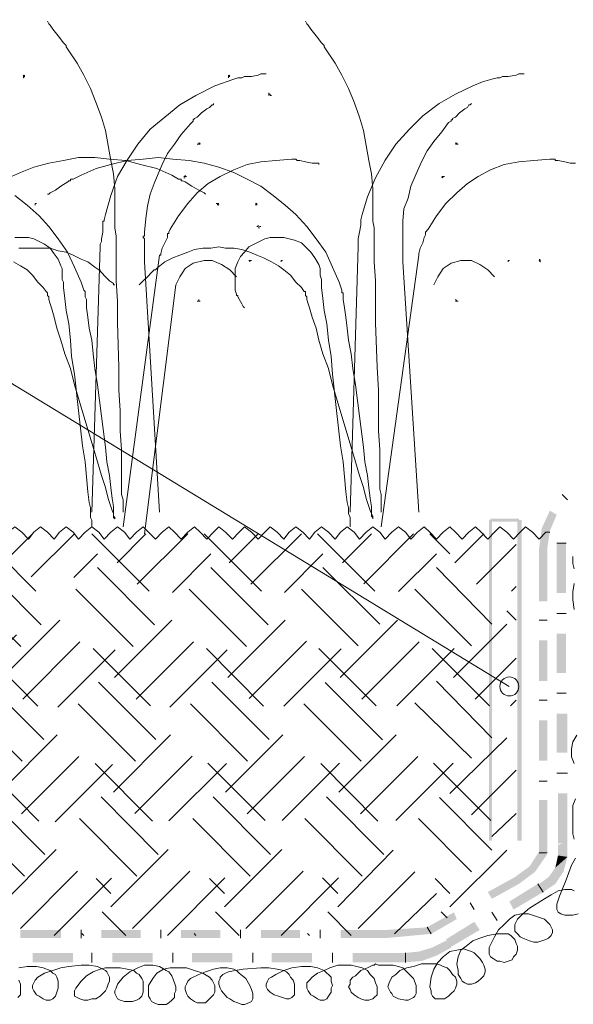
# Model space of a CAD drawing. Units: millimetres. Extents: x 0 to 10.7, y 0 to 8.6.
# Drawn here: x 6.5 to 7.2, y 4.4 to 5.6 of the extents above; entities that cross this region are included whole.
import ezdxf

# ---------------------------------------------------------------- set-up
doc = ezdxf.new("R2010")
doc.units = ezdxf.units.MM
doc.linetypes.add('PDF_IMPORT', pattern=[1, 0.8, -0.2])
doc.layers.add('PDF48_Geometry', color=7, linetype='Continuous')
doc.layers.add('PDF48_Solid Fills', color=7, linetype='Continuous')

msp = doc.modelspace()

# ---------------------------------------------------------------- linework, layer by layer
at = {"layer": 'PDF48_Geometry', "lineweight": 9}
for points in [[(2.3382, 7.3053), (2.8766, 7.3053), (7.083, 4.7454)], [(6.4816, 4.9353), (6.4732, 4.942), (6.4649, 4.9353), (6.4582, 4.927), (6.4499, 4.9353)], [(6.5132, 4.9353), (6.5049, 4.942), (6.4966, 4.9353), (6.4899, 4.927), (6.4816, 4.9353)], [(6.5449, 4.9353), (6.5366, 4.942), (6.5282, 4.9353), (6.5216, 4.927), (6.5132, 4.9353)], [(6.5766, 4.9353), (6.5682, 4.942), (6.5599, 4.9353), (6.5516, 4.927), (6.5449, 4.9353)], [(6.6082, 4.9353), (6.5999, 4.942), (6.5916, 4.9353), (6.5832, 4.927), (6.5766, 4.9353)], [(6.6382, 4.9353), (6.6316, 4.942), (6.6232, 4.9353), (6.6149, 4.927), (6.6082, 4.9353)], [(6.6699, 4.9353), (6.6632, 4.942), (6.6549, 4.9353), (6.6466, 4.927), (6.6382, 4.9353)], [(6.7016, 4.9353), (6.6949, 4.942), (6.6866, 4.9353), (6.6782, 4.927), (6.6699, 4.9353)], [(6.7332, 4.9353), (6.7249, 4.942), (6.7182, 4.9353), (6.7099, 4.927), (6.7016, 4.9353)], [(6.7649, 4.9353), (6.7566, 4.942), (6.7499, 4.9353), (6.7416, 4.927), (6.7332, 4.9353)], [(6.7966, 4.9353), (6.7882, 4.942), (6.7816, 4.9353), (6.7732, 4.927), (6.7649, 4.9353)], [(6.8282, 4.9353), (6.8199, 4.942), (6.8116, 4.9353), (6.8049, 4.927), (6.7966, 4.9353)], [(6.8599, 4.9353), (6.8516, 4.942), (6.8432, 4.9353), (6.8366, 4.927), (6.8282, 4.9353)], [(6.8916, 4.9353), (6.8832, 4.942), (6.8749, 4.9353), (6.8682, 4.927), (6.8599, 4.9353)], [(6.9232, 4.9353), (6.9149, 4.942), (6.9066, 4.9353), (6.8982, 4.927), (6.8916, 4.9353)], [(6.9549, 4.9353), (6.9466, 4.942), (6.9382, 4.9353), (6.9299, 4.927), (6.9232, 4.9353)], [(6.9849, 4.9353), (6.9782, 4.942), (6.9699, 4.9353), (6.9616, 4.927), (6.9549, 4.9353)], [(7.0166, 4.9353), (7.0099, 4.942), (7.0016, 4.9353), (6.9932, 4.927), (6.9849, 4.9353)], [(7.0482, 4.9353), (7.0416, 4.942), (7.0332, 4.9353), (7.0249, 4.927), (7.0166, 4.9353)], [(7.0799, 4.9353), (7.0716, 4.942), (7.0649, 4.9353), (7.0566, 4.927), (7.0482, 4.9353)], [(7.1116, 4.9353), (7.1032, 4.942), (7.0966, 4.9353), (7.0882, 4.927), (7.0799, 4.9353)], [(7.1332, 4.9353), (7.1282, 4.9353), (7.1199, 4.927), (7.1116, 4.9353)]]:
    msp.add_lwpolyline(points, dxfattribs=at)
at = {"layer": 'PDF48_Geometry', "lineweight": 5}
for points in [[(6.6066, 4.9603), (6.6066, 4.962), (6.6066, 4.9636), (6.6066, 4.967), (6.6066, 4.9703), (6.6066, 4.9753), (6.6049, 4.982), (6.6049, 4.9886), (6.6049, 4.997), (6.6049, 5.0053), (6.6049, 5.0153), (6.6049, 5.037), (6.6032, 5.0603), (6.6032, 5.0853), (6.6016, 5.1103), (6.6016, 5.1386), (6.5999, 5.1936), (6.5999, 5.2203), (6.5982, 5.2453), (6.5982, 5.2686), (6.5982, 5.2903), (6.5982, 5.3003), (6.5966, 5.3103), (6.5966, 5.3186), (6.5966, 5.327), (6.5966, 5.3336), (6.5966, 5.3386), (6.5966, 5.3436), (6.5966, 5.347), (6.5966, 5.3503), (6.5966, 5.352), (6.5966, 5.3536), (6.5966, 5.3586), (6.5949, 5.377), (6.5916, 5.3936), (6.5882, 5.412), (6.5849, 5.4303), (6.5799, 5.447), (6.5732, 5.4653), (6.5666, 5.482), (6.5582, 5.4986), (6.5499, 5.5136), (6.5399, 5.5286), (6.5366, 5.5336), (6.5366, 5.5353), (6.5349, 5.537), (6.5332, 5.5386), (6.5266, 5.547), (6.5199, 5.5553), (6.5166, 5.5603), (6.5149, 5.562), (6.5132, 5.5653)], [(6.9249, 4.9603), (6.9249, 4.962), (6.9249, 4.9636), (6.9249, 4.967), (6.9249, 4.9703), (6.9249, 4.9753), (6.9249, 4.982), (6.9232, 4.9886), (6.9232, 4.997), (6.9232, 5.0053), (6.9232, 5.0153), (6.9232, 5.037), (6.9216, 5.0603), (6.9216, 5.0853), (6.9216, 5.1103), (6.9199, 5.1386), (6.9182, 5.1936), (6.9182, 5.2203), (6.9182, 5.2453), (6.9166, 5.2686), (6.9166, 5.2903), (6.9166, 5.3003), (6.9166, 5.3103), (6.9149, 5.3186), (6.9149, 5.327), (6.9149, 5.3336), (6.9149, 5.3386), (6.9149, 5.3436), (6.9149, 5.347), (6.9149, 5.3503), (6.9149, 5.352), (6.9149, 5.3536), (6.9149, 5.3586), (6.9132, 5.377), (6.9099, 5.3936), (6.9066, 5.412), (6.9032, 5.4303), (6.8982, 5.447), (6.8916, 5.4653), (6.8849, 5.482), (6.8766, 5.4986), (6.8682, 5.5136), (6.8582, 5.5286), (6.8549, 5.5336), (6.8549, 5.5353), (6.8532, 5.537), (6.8516, 5.5386), (6.8449, 5.547), (6.8382, 5.5553), (6.8349, 5.5603), (6.8332, 5.562), (6.8316, 5.5653)], [(6.4832, 5.4953), (6.4849, 5.497), (6.4849, 5.4986), (6.4849, 5.497), (6.4832, 5.497), (6.4849, 5.497), (6.4832, 5.4986)], [(6.7832, 5.5003), (6.7799, 5.5003), (6.7766, 5.5003), (6.7732, 5.4986), (6.7649, 5.497), (6.7566, 5.497), (6.7532, 5.4953), (6.7516, 5.4953), (6.7499, 5.4953), (6.7482, 5.4953), (6.7432, 5.4936), (6.7199, 5.4853), (6.6966, 5.4736), (6.6766, 5.462), (6.6582, 5.447), (6.6399, 5.432), (6.6249, 5.4137), (6.6116, 5.3937), (6.5999, 5.3737), (6.5916, 5.3503), (6.5849, 5.327), (6.5832, 5.3203), (6.5832, 5.3187), (6.5816, 5.3187), (6.5816, 5.317), (6.5816, 5.3137), (6.5816, 5.3053), (6.5799, 5.297), (6.5799, 5.2937), (6.5782, 5.2903), (6.5782, 5.287)], [(6.7366, 5.4953), (6.7366, 5.497), (6.7366, 5.4986), (6.7366, 5.497), (6.7382, 5.497), (6.7366, 5.497), (6.7382, 5.4986)], [(7.1016, 5.5003), (7.0999, 5.5003), (7.0982, 5.5003), (7.0949, 5.5003), (7.0916, 5.4986), (7.0816, 5.497), (7.0749, 5.497), (7.0716, 5.4953), (7.0699, 5.4953), (7.0682, 5.4953), (7.0616, 5.4936), (7.0499, 5.4903), (7.0382, 5.4853), (7.0166, 5.4753), (6.9966, 5.4636), (6.9766, 5.4487), (6.9599, 5.432), (6.9432, 5.4137), (6.9299, 5.3937), (6.9182, 5.372), (6.9082, 5.3487), (6.9016, 5.327), (6.8999, 5.3203), (6.8999, 5.3187), (6.8999, 5.317), (6.8999, 5.3137), (6.8982, 5.3053), (6.8966, 5.297), (6.8966, 5.2937), (6.8966, 5.2903), (6.8966, 5.287)], [(6.7899, 5.4736), (6.7882, 5.4736), (6.7882, 5.4753), (6.7866, 5.4753), (6.7866, 5.477)], [(6.7882, 5.4753), (6.7866, 5.4753), (6.7866, 5.4736)], [(6.7182, 5.4636), (6.7182, 5.462), (6.7166, 5.462), (6.7132, 5.4586), (6.7099, 5.457), (6.7032, 5.452), (6.6982, 5.447), (6.6949, 5.4453), (6.6932, 5.4436), (6.6932, 5.442), (6.6899, 5.4386), (6.6782, 5.4253), (6.6699, 5.4137), (6.6616, 5.402), (6.6549, 5.3887), (6.6499, 5.377), (6.6449, 5.3653), (6.6399, 5.352), (6.6366, 5.337), (6.6349, 5.322), (6.6332, 5.3053), (6.6332, 5.3003), (6.6316, 5.3003), (6.6316, 5.2987), (6.6332, 5.297), (6.6332, 5.2953), (6.6332, 5.287), (6.6332, 5.2787), (6.6332, 5.2737), (6.6332, 5.272), (6.6332, 5.2687)], [(7.0366, 5.4636), (7.0349, 5.462), (7.0332, 5.462), (7.0316, 5.4586), (7.0282, 5.457), (7.0216, 5.452), (7.0166, 5.447), (7.0132, 5.4453), (7.0132, 5.4436), (7.0116, 5.4436), (7.0116, 5.442), (7.0082, 5.4403), (6.9999, 5.4286), (6.9899, 5.417), (6.9816, 5.4053), (6.9749, 5.392), (6.9682, 5.377), (6.9616, 5.362), (6.9582, 5.347), (6.9532, 5.3337), (6.9516, 5.3187), (6.9516, 5.3037), (6.9516, 5.3003), (6.9516, 5.2987), (6.9516, 5.297), (6.9516, 5.2953), (6.9516, 5.287), (6.9516, 5.2787), (6.9516, 5.2737), (6.9516, 5.272), (6.9516, 5.2687)], [(6.6999, 5.4153), (6.6999, 5.4136), (6.6982, 5.4136), (6.6999, 5.4136), (6.6982, 5.4136)], [(6.6999, 5.4136), (6.7016, 5.4136), (6.6999, 5.4136), (6.7016, 5.4153)], [(7.0166, 5.4153), (7.0182, 5.4136), (7.0166, 5.4136), (7.0182, 5.4136), (7.0166, 5.4136)], [(7.0199, 5.4136), (7.0182, 5.4136), (7.0182, 5.4153)], [(6.4616, 5.3703), (6.4799, 5.3786), (6.4966, 5.3853), (6.5149, 5.3903), (6.5332, 5.3936), (6.5516, 5.397), (6.5716, 5.397), (6.5899, 5.3953), (6.6099, 5.3936), (6.6282, 5.3886), (6.6482, 5.3836), (6.6666, 5.3753), (6.6749, 5.3703), (6.6782, 5.3703), (6.6782, 5.3686), (6.6799, 5.3686), (6.6832, 5.367), (6.6916, 5.362), (6.6999, 5.357), (6.7032, 5.3553), (6.7066, 5.3536), (6.7082, 5.352)], [(6.6266, 5.2403), (6.6283, 5.242), (6.6316, 5.2453), (6.6366, 5.2503), (6.6416, 5.2553), (6.6433, 5.257), (6.6449, 5.2586), (6.6466, 5.2586), (6.6499, 5.262), (6.6583, 5.2686), (6.6682, 5.2736), (6.6766, 5.277), (6.6866, 5.2803), (6.6949, 5.2836), (6.7049, 5.2853), (6.7149, 5.2853), (6.7249, 5.287), (6.7332, 5.2853), (6.7432, 5.2853), (6.7532, 5.2836), (6.7632, 5.2803), (6.7716, 5.277), (6.7799, 5.2736), (6.7899, 5.2686), (6.7982, 5.2636), (6.8049, 5.2586), (6.8132, 5.252), (6.8199, 5.2436), (6.8266, 5.237), (6.8299, 5.232), (6.8316, 5.232), (6.8316, 5.2303), (6.8316, 5.227), (6.8332, 5.2253), (6.8332, 5.222), (6.8349, 5.217), (6.8366, 5.212), (6.8399, 5.2003), (6.8449, 5.187), (6.8482, 5.172), (6.8532, 5.1553), (6.8599, 5.137), (6.8649, 5.117), (6.8766, 5.0786), (6.8882, 5.0403), (6.8932, 5.022), (6.8982, 5.0053), (6.9032, 4.9903), (6.9066, 4.977), (6.9099, 4.967), (6.9116, 4.962), (6.9132, 4.9586), (6.9132, 4.9553), (6.9149, 4.9536), (6.9149, 4.952), (6.9149, 4.9536), (6.9149, 4.9553), (6.9132, 4.9586), (6.9132, 4.962), (6.9132, 4.967), (6.9116, 4.977), (6.9099, 4.9903), (6.9082, 5.0053), (6.9049, 5.022), (6.9032, 5.0403), (6.8982, 5.0786), (6.8932, 5.117), (6.8899, 5.137), (6.8882, 5.1553), (6.8849, 5.172), (6.8832, 5.187), (6.8816, 5.2003), (6.8799, 5.212), (6.8782, 5.222), (6.8782, 5.2253), (6.8782, 5.227), (6.8782, 5.2303), (6.8766, 5.2303), (6.8766, 5.232), (6.8766, 5.2336), (6.8732, 5.2436), (6.8649, 5.262), (6.8566, 5.2803), (6.8449, 5.297), (6.8332, 5.312), (6.8199, 5.327), (6.8066, 5.3386), (6.7916, 5.3503), (6.7766, 5.362), (6.7599, 5.3703), (6.7432, 5.3786), (6.7249, 5.3853), (6.7066, 5.3903), (6.6882, 5.3936), (6.6682, 5.3953), (6.6499, 5.397), (6.6316, 5.3953), (6.6116, 5.3936), (6.5916, 5.3886), (6.5733, 5.3836), (6.5549, 5.3753), (6.5449, 5.3703), (6.5433, 5.3703), (6.5416, 5.3703), (6.5416, 5.3686), (6.5399, 5.3686), (6.5383, 5.367), (6.5299, 5.362), (6.5233, 5.357), (6.5199, 5.3553), (6.5166, 5.3536), (6.5149, 5.352), (6.5133, 5.352)], [(6.8482, 5.3886), (6.8482, 5.3903), (6.8466, 5.3903), (6.8399, 5.3903), (6.8316, 5.392), (6.8249, 5.3936), (6.8232, 5.3936), (6.8216, 5.3936), (6.8199, 5.3953), (6.8149, 5.3953), (6.7949, 5.3936), (6.7766, 5.392), (6.7599, 5.3886), (6.7432, 5.382), (6.7266, 5.3736), (6.7116, 5.3653), (6.6982, 5.3536), (6.6866, 5.3403), (6.6749, 5.3253), (6.6649, 5.3087), (6.6632, 5.3053), (6.6632, 5.3037), (6.6616, 5.3037), (6.6616, 5.302), (6.6616, 5.2987), (6.6582, 5.292), (6.6549, 5.2853), (6.6532, 5.2787), (6.6532, 5.277), (6.6516, 5.277)], [(7.1649, 5.3903), (7.1582, 5.3903), (7.1516, 5.392), (7.1432, 5.3936), (7.1416, 5.3936), (7.1399, 5.3936), (7.1399, 5.3953), (7.1382, 5.3953), (7.1332, 5.3953), (7.1132, 5.3936), (7.0949, 5.392), (7.0766, 5.3886), (7.0599, 5.382), (7.0449, 5.3736), (7.0316, 5.3653), (7.0182, 5.3536), (7.0049, 5.3403), (6.9932, 5.3253), (6.9832, 5.3087), (6.9799, 5.3053), (6.9799, 5.3037), (6.9799, 5.302), (6.9782, 5.2987), (6.9766, 5.292), (6.9732, 5.2853), (6.9716, 5.2787), (6.9716, 5.277)], [(6.6849, 5.3736), (6.6832, 5.3736), (6.6832, 5.3753)], [(6.6816, 5.3736), (6.6832, 5.3736)], [(6.6816, 5.372), (6.6832, 5.372)], [(7.0032, 5.3736), (7.0016, 5.3736), (6.9999, 5.3736)], [(6.9999, 5.372), (7.0016, 5.3736)], [(6.4716, 5.2686), (6.4799, 5.2636), (6.4882, 5.2586), (6.4949, 5.252), (6.5016, 5.2436), (6.5082, 5.237), (6.5116, 5.232), (6.5132, 5.2303), (6.5132, 5.227), (6.5149, 5.2253), (6.5149, 5.222), (6.5166, 5.217), (6.5182, 5.212), (6.5216, 5.2003), (6.5249, 5.187), (6.5299, 5.172), (6.5349, 5.1553), (6.5416, 5.137), (6.5466, 5.117), (6.5582, 5.0786), (6.5699, 5.0403), (6.5749, 5.022), (6.5799, 5.0053), (6.5849, 4.9903), (6.5882, 4.977), (6.5916, 4.967), (6.5932, 4.962), (6.5949, 4.9586), (6.5949, 4.9553), (6.5949, 4.9536), (6.5966, 4.952), (6.5966, 4.9536), (6.5949, 4.9553), (6.5949, 4.9586), (6.5949, 4.962), (6.5949, 4.967), (6.5932, 4.977), (6.5916, 4.9903), (6.5899, 5.0053), (6.5866, 5.022), (6.5849, 5.0403), (6.5799, 5.0786), (6.5749, 5.117), (6.5716, 5.137), (6.5699, 5.1553), (6.5682, 5.172), (6.5649, 5.187), (6.5632, 5.2003), (6.5616, 5.212), (6.5616, 5.222), (6.5599, 5.2253), (6.5599, 5.227), (6.5599, 5.2303), (6.5599, 5.232), (6.5582, 5.2336), (6.5549, 5.2436), (6.5466, 5.262), (6.5382, 5.2803), (6.5266, 5.297), (6.5149, 5.312), (6.5032, 5.3253), (6.4882, 5.3386), (6.4732, 5.3503)], [(6.4982, 5.3386), (6.4982, 5.3403), (6.4999, 5.3403)], [(6.7232, 5.3403), (6.7216, 5.3403), (6.7232, 5.3403), (6.7232, 5.3386), (6.7232, 5.3403), (6.7249, 5.3386)], [(6.7249, 5.3403), (6.7232, 5.3403), (6.7249, 5.3403)], [(6.7716, 5.3403), (6.7699, 5.3403), (6.7716, 5.3403), (6.7699, 5.3386)], [(6.7716, 5.3386), (6.7716, 5.3403), (6.7716, 5.3386)], [(6.7732, 5.3136), (6.7732, 5.312), (6.7716, 5.312), (6.7732, 5.312)], [(6.7732, 5.3103), (6.7749, 5.3103)], [(6.7749, 5.312), (6.7766, 5.312)], [(6.5682, 4.942), (6.5682, 4.9436), (6.5682, 4.947), (6.5682, 4.9503), (6.5666, 4.9536), (6.5666, 4.9586), (6.5666, 4.9653), (6.5649, 4.972), (6.5632, 4.9853), (6.5616, 5.0036), (6.5599, 5.022), (6.5566, 5.042), (6.5516, 5.0853), (6.5466, 5.1303), (6.5432, 5.152), (6.5416, 5.172), (6.5399, 5.192), (6.5366, 5.2086), (6.5349, 5.2236), (6.5332, 5.237), (6.5332, 5.2436), (6.5316, 5.247), (6.5316, 5.252), (6.5316, 5.2553), (6.5316, 5.257), (6.5316, 5.2586), (6.5316, 5.2603), (6.5299, 5.2636), (6.5266, 5.272), (6.5216, 5.2786), (6.5166, 5.2853), (6.5099, 5.2903), (6.5032, 5.2936), (6.4966, 5.297), (6.4899, 5.2986), (6.4816, 5.2986), (6.4732, 5.2986)], [(6.8866, 4.942), (6.8866, 4.9436), (6.8866, 4.947), (6.8866, 4.9503), (6.8866, 4.9536), (6.8849, 4.9586), (6.8849, 4.9653), (6.8832, 4.972), (6.8816, 4.9853), (6.8799, 5.0036), (6.8782, 5.022), (6.8749, 5.042), (6.8699, 5.0853), (6.8649, 5.1303), (6.8632, 5.152), (6.8599, 5.172), (6.8582, 5.192), (6.8549, 5.2086), (6.8532, 5.2236), (6.8516, 5.237), (6.8516, 5.2436), (6.8516, 5.247), (6.8499, 5.252), (6.8499, 5.2553), (6.8499, 5.257), (6.8499, 5.2586), (6.8499, 5.2603), (6.8482, 5.2653), (6.8432, 5.2736), (6.8382, 5.2803), (6.8316, 5.287), (6.8266, 5.292), (6.8182, 5.2953), (6.8116, 5.297), (6.8049, 5.2986), (6.7966, 5.2986), (6.7882, 5.2986), (6.7816, 5.297), (6.7749, 5.2936), (6.7682, 5.2903), (6.7616, 5.287), (6.7566, 5.2803), (6.7516, 5.2753), (6.7482, 5.2686), (6.7449, 5.2603), (6.7449, 5.252), (6.7449, 5.2436), (6.7449, 5.2336), (6.7466, 5.2286), (6.7466, 5.227), (6.7482, 5.227), (6.7482, 5.2253), (6.7532, 5.217), (6.7549, 5.2136), (6.7566, 5.212)], [(6.5966, 5.2403), (6.5949, 5.2403), (6.5949, 5.242), (6.5899, 5.2453), (6.5849, 5.2503), (6.5799, 5.2553), (6.5782, 5.257), (6.5782, 5.2586), (6.5766, 5.2586), (6.5716, 5.262), (6.5632, 5.2686), (6.5549, 5.272), (6.5449, 5.277), (6.5366, 5.2803), (6.5266, 5.282), (6.5166, 5.2853), (6.5066, 5.2853), (6.4982, 5.2853), (6.4882, 5.2853), (6.4782, 5.2853)], [(6.5682, 4.9603), (6.5782, 5.287)], [(6.8866, 4.9603), (6.8966, 5.287)], [(6.6066, 4.942), (6.6516, 5.277)], [(6.6516, 4.9603), (6.6332, 5.2686)], [(6.7466, 5.2503), (6.7382, 5.2586), (6.7282, 5.2653), (6.7166, 5.2703), (6.7066, 5.2703), (6.6932, 5.267), (6.6832, 5.2603), (6.6766, 5.2503), (6.6716, 5.2403)], [(6.7632, 5.2703), (6.7649, 5.2703), (6.7632, 5.2703), (6.7616, 5.2703), (6.7632, 5.2703), (6.7616, 5.2703)], [(6.7632, 5.2686), (6.7632, 5.2703), (6.7649, 5.2703)], [(6.8016, 5.2703), (6.8032, 5.2703), (6.8016, 5.2703), (6.8016, 5.2686)], [(6.8032, 5.2703), (6.8016, 5.2703)], [(6.9249, 4.942), (6.9716, 5.277)], [(6.9716, 4.9603), (6.9516, 5.2686)], [(7.0649, 5.2503), (7.0566, 5.2586), (7.0466, 5.2653), (7.0366, 5.2703), (7.0232, 5.2703), (7.0116, 5.267), (7.0016, 5.2603), (6.9949, 5.2503), (6.9899, 5.2403)], [(7.0832, 5.2703), (7.0816, 5.2703), (7.0816, 5.2686)], [(7.1216, 5.2703), (7.1199, 5.2703), (7.1216, 5.2703)], [(7.1199, 5.2703), (7.1216, 5.2686)], [(6.6332, 4.9336), (6.6716, 5.2403)], [(6.6982, 5.2203), (6.6999, 5.2203), (6.6982, 5.2203), (6.6999, 5.2203), (6.7016, 5.2203)], [(6.6999, 5.2203), (6.7016, 5.2203), (6.6999, 5.2203), (6.6999, 5.222)], [(7.0199, 5.2203), (7.0182, 5.2203), (7.0166, 5.222)], [(7.0166, 5.2203), (7.0182, 5.2203), (7.0166, 5.2203), (7.0182, 5.2203)], [(7.1482, 4.982), (7.1549, 4.9753)], [(7.1416, 4.922), (7.1532, 4.922)], [(7.1632, 4.8903), (7.1616, 4.897), (7.1616, 4.902), (7.1616, 4.9053)], [(7.1632, 4.8403), (7.1616, 4.852), (7.1616, 4.862), (7.1632, 4.872)], [(7.1416, 4.8353), (7.1532, 4.8353)], [(7.1299, 4.827), (7.1199, 4.827)], [(7.1416, 4.737), (7.1532, 4.737)], [(7.1299, 4.7286), (7.1199, 4.7286)], [(7.1632, 4.6503), (7.1599, 4.6586), (7.1599, 4.6686), (7.1616, 4.677), (7.1666, 4.6853)], [(7.1416, 4.6386), (7.1549, 4.6386)], [(7.1299, 4.6286), (7.1199, 4.6286)], [(7.1616, 4.5803), (7.1616, 4.5903), (7.1616, 4.5986), (7.1649, 4.607)], [(7.1632, 4.557), (7.1616, 4.5636), (7.1616, 4.572), (7.1616, 4.5803)], [(7.1682, 4.4653), (7.1616, 4.4636), (7.1566, 4.4636), (7.1516, 4.4636), (7.1466, 4.4653), (7.1432, 4.467), (7.1416, 4.4703), (7.1416, 4.4736), (7.1416, 4.477), (7.1449, 4.487), (7.1532, 4.507), (7.1599, 4.5253), (7.1649, 4.5336)], [(7.1182, 4.502), (7.1249, 4.492)], [(6.9266, 4.402), (6.9332, 4.402), (6.9399, 4.402), (6.9466, 4.4003), (6.9516, 4.3986), (6.9549, 4.3953), (6.9582, 4.392), (6.9649, 4.3853), (6.9682, 4.377), (6.9682, 4.3703), (6.9682, 4.367), (6.9666, 4.3636), (6.9649, 4.362), (6.9616, 4.3603), (6.9582, 4.3586), (6.9549, 4.3586), (6.9466, 4.3603), (6.9399, 4.3636), (6.9382, 4.367), (6.9366, 4.3686), (6.9349, 4.372), (6.9332, 4.3753), (6.9349, 4.3803), (6.9382, 4.387), (6.9432, 4.3903), (6.9482, 4.3953), (6.9566, 4.3986), (6.9649, 4.4003), (6.9749, 4.4036), (6.9832, 4.4036), (6.9932, 4.4036), (6.9982, 4.402), (7.0016, 4.4003), (7.0066, 4.3986), (7.0099, 4.3953), (7.0132, 4.3903), (7.0166, 4.387), (7.0182, 4.382), (7.0182, 4.3786), (7.0166, 4.3736), (7.0149, 4.3703), (7.0116, 4.367), (7.0082, 4.3636), (7.0032, 4.3603), (6.9982, 4.3603), (6.9949, 4.3603), (6.9916, 4.3603), (6.9882, 4.3636), (6.9866, 4.367), (6.9866, 4.3703), (6.9849, 4.3753), (6.9866, 4.387), (6.9899, 4.397), (6.9949, 4.4053), (7.0016, 4.412), (7.0099, 4.4186), (7.0182, 4.4203), (7.0266, 4.422), (7.0316, 4.4203), (7.0366, 4.4186), (7.0399, 4.417), (7.0432, 4.4136), (7.0466, 4.4103), (7.0499, 4.4053), (7.0516, 4.402), (7.0532, 4.397), (7.0532, 4.3936), (7.0516, 4.3886), (7.0482, 4.3853), (7.0449, 4.382), (7.0416, 4.3803), (7.0366, 4.3786), (7.0316, 4.3786), (7.0282, 4.3803), (7.0249, 4.382), (7.0232, 4.3853), (7.0199, 4.3903), (7.0199, 4.3953), (7.0182, 4.4036), (7.0199, 4.412), (7.0232, 4.4203), (7.0299, 4.4253), (7.0382, 4.432), (7.0466, 4.4353), (7.0566, 4.4386), (7.0682, 4.4403), (7.0766, 4.4403), (7.0816, 4.4403), (7.0849, 4.4386), (7.0882, 4.4353), (7.0899, 4.4336), (7.0916, 4.4286), (7.0932, 4.4253), (7.0932, 4.4203), (7.0916, 4.4153), (7.0882, 4.412), (7.0866, 4.4086), (7.0816, 4.407), (7.0766, 4.4053), (7.0716, 4.407), (7.0682, 4.407), (7.0632, 4.4103), (7.0599, 4.412), (7.0582, 4.4153), (7.0582, 4.4203), (7.0582, 4.4236), (7.0599, 4.427), (7.0649, 4.437), (7.0699, 4.4453), (7.0766, 4.452), (7.0832, 4.4586), (7.0899, 4.4636), (7.0982, 4.4653), (7.1016, 4.4653), (7.1066, 4.4653), (7.1166, 4.462), (7.1266, 4.4586), (7.1299, 4.4553), (7.1332, 4.452), (7.1349, 4.4486), (7.1366, 4.4453), (7.1366, 4.442), (7.1349, 4.4386), (7.1316, 4.4353), (7.1282, 4.4336), (7.1232, 4.432), (7.1182, 4.4303), (7.1132, 4.4303), (7.1082, 4.432), (7.0999, 4.4353), (7.0966, 4.437), (7.0932, 4.4403), (7.0899, 4.4436), (7.0899, 4.4453), (7.0899, 4.4486), (7.0899, 4.452), (7.0916, 4.4553), (7.0932, 4.4586), (7.0999, 4.4653), (7.1082, 4.472), (7.1266, 4.4836), (7.1349, 4.4886), (7.1432, 4.4936), (7.1516, 4.4953), (7.1549, 4.4953), (7.1599, 4.4953), (7.1632, 4.4936)], [(7.0399, 4.4703), (7.0349, 4.4786)], [(7.0616, 4.467), (7.0682, 4.457)], [(6.5549, 4.4353), (6.5549, 4.4453)], [(6.6532, 4.4353), (6.6532, 4.4453)], [(6.7516, 4.4353), (6.7516, 4.4453)], [(6.8499, 4.4353), (6.8499, 4.4453)], [(6.9866, 4.4403), (6.9816, 4.4486)], [(6.5682, 4.417), (6.5682, 4.4053)], [(6.6682, 4.417), (6.6682, 4.4053)], [(6.7666, 4.417), (6.7666, 4.4053)], [(6.8649, 4.417), (6.8649, 4.4053)], [(6.9549, 4.417), (6.9549, 4.4053)], [(6.4782, 4.3986), (6.4882, 4.4003), (6.4999, 4.4003), (6.5082, 4.3986), (6.5166, 4.3953), (6.5199, 4.392), (6.5232, 4.3903), (6.5249, 4.387), (6.5266, 4.382), (6.5266, 4.377), (6.5266, 4.3736), (6.5249, 4.3686), (6.5232, 4.3636), (6.5199, 4.3603), (6.5166, 4.3586), (6.5116, 4.3586), (6.5082, 4.3603), (6.5032, 4.3636), (6.4999, 4.3653), (6.4966, 4.3703), (6.4949, 4.3736), (6.4949, 4.377), (6.4966, 4.3803), (6.4982, 4.3836), (6.5016, 4.387), (6.5099, 4.392), (6.5199, 4.3953), (6.5299, 4.3986), (6.5399, 4.4003), (6.5549, 4.402), (6.5649, 4.402), (6.5749, 4.4003), (6.5816, 4.397), (6.5849, 4.3953), (6.5866, 4.3936), (6.5882, 4.3903), (6.5899, 4.387), (6.5899, 4.382), (6.5882, 4.3786), (6.5866, 4.3736), (6.5849, 4.3703), (6.5816, 4.367), (6.5782, 4.3636), (6.5732, 4.3603), (6.5682, 4.3603), (6.5632, 4.3586), (6.5582, 4.3586), (6.5532, 4.3603), (6.5499, 4.362), (6.5466, 4.3636), (6.5466, 4.367), (6.5466, 4.3703), (6.5482, 4.3736), (6.5549, 4.382), (6.5616, 4.3886), (6.5699, 4.3936), (6.5782, 4.397), (6.5849, 4.3986), (6.5949, 4.3986), (6.6032, 4.3986), (6.6116, 4.397)], [(6.6116, 4.397), (6.6199, 4.3953), (6.6232, 4.392), (6.6266, 4.3903), (6.6299, 4.3853), (6.6316, 4.382), (6.6316, 4.377), (6.6316, 4.372), (6.6316, 4.3686), (6.6299, 4.3636), (6.6266, 4.3603), (6.6232, 4.3586), (6.6182, 4.357), (6.6132, 4.357), (6.6082, 4.357), (6.6032, 4.3586), (6.5999, 4.3603), (6.5982, 4.3636), (6.5966, 4.367), (6.5966, 4.3703), (6.5982, 4.3736), (6.5999, 4.3786), (6.6066, 4.387), (6.6149, 4.3936), (6.6249, 4.3986), (6.6332, 4.402), (6.6432, 4.402), (6.6516, 4.4003), (6.6599, 4.3953), (6.6632, 4.3936), (6.6666, 4.3886), (6.6682, 4.3853), (6.6699, 4.3803), (6.6716, 4.3753), (6.6716, 4.3703), (6.6699, 4.367), (6.6699, 4.362), (6.6666, 4.3586), (6.6632, 4.3553), (6.6599, 4.3536), (6.6549, 4.3536), (6.6499, 4.3536), (6.6449, 4.3553), (6.6416, 4.357), (6.6399, 4.3603), (6.6382, 4.3636), (6.6382, 4.3686), (6.6382, 4.372), (6.6382, 4.377), (6.6432, 4.3853), (6.6482, 4.392), (6.6566, 4.397), (6.6649, 4.3986), (6.6749, 4.3986), (6.6849, 4.3986), (6.6949, 4.3953), (6.7049, 4.392), (6.7132, 4.387), (6.7166, 4.3836), (6.7182, 4.3803), (6.7199, 4.377), (6.7199, 4.3736), (6.7199, 4.3686), (6.7182, 4.3653), (6.7149, 4.362), (6.7116, 4.3586), (6.7082, 4.3553), (6.7032, 4.3553), (6.6982, 4.3553), (6.6949, 4.357), (6.6899, 4.3603), (6.6866, 4.3636), (6.6849, 4.367), (6.6832, 4.372), (6.6832, 4.3753), (6.6849, 4.3786), (6.6866, 4.382), (6.6899, 4.3853), (6.6999, 4.3903), (6.7082, 4.3936), (6.7182, 4.397), (6.7266, 4.3986), (6.7349, 4.3986), (6.7432, 4.397), (6.7466, 4.3953), (6.7499, 4.392), (6.7582, 4.3853), (6.7632, 4.377), (6.7649, 4.372), (6.7666, 4.367), (6.7666, 4.3636), (6.7666, 4.3603), (6.7649, 4.357), (6.7616, 4.3553), (6.7566, 4.3536), (6.7532, 4.3536), (6.7482, 4.3553), (6.7432, 4.357), (6.7382, 4.3603), (6.7349, 4.362), (6.7282, 4.3703), (6.7266, 4.3736), (6.7249, 4.3786), (6.7249, 4.382), (6.7266, 4.3853), (6.7266, 4.387), (6.7299, 4.3903), (6.7332, 4.392), (6.7366, 4.3936), (6.7449, 4.3953), (6.7549, 4.397), (6.7766, 4.3986), (6.7866, 4.3986), (6.7966, 4.397), (6.8049, 4.3953), (6.8082, 4.3936), (6.8116, 4.3903), (6.8132, 4.387), (6.8166, 4.3836), (6.8182, 4.3786), (6.8182, 4.3736), (6.8182, 4.3686), (6.8182, 4.3653), (6.8149, 4.362), (6.8116, 4.3603), (6.8082, 4.3603), (6.8032, 4.362), (6.7982, 4.3636), (6.7932, 4.3653), (6.7882, 4.3686), (6.7849, 4.372), (6.7832, 4.3753), (6.7832, 4.3786), (6.7849, 4.382), (6.7866, 4.3853), (6.7899, 4.387), (6.7949, 4.3903), (6.8049, 4.3953), (6.8149, 4.3986), (6.8266, 4.4003), (6.8382, 4.4003), (6.8466, 4.3986), (6.8549, 4.3953), (6.8582, 4.392), (6.8599, 4.3903), (6.8632, 4.387), (6.8632, 4.382), (6.8649, 4.377), (6.8632, 4.3736), (6.8632, 4.3686), (6.8599, 4.3636), (6.8582, 4.3603), (6.8549, 4.3586), (6.8499, 4.3586), (6.8466, 4.3603), (6.8416, 4.3636), (6.8382, 4.3653), (6.8349, 4.3703), (6.8332, 4.3736), (6.8332, 4.377), (6.8332, 4.3803), (6.8366, 4.3836), (6.8399, 4.387), (6.8466, 4.392), (6.8549, 4.3953), (6.8616, 4.3986), (6.8666, 4.4003), (6.8716, 4.402), (6.8749, 4.402), (6.8782, 4.402)], [(6.8782, 4.402), (6.8882, 4.402), (6.8949, 4.4003), (6.9016, 4.3986), (6.9082, 4.3953), (6.9116, 4.3903), (6.9166, 4.3853), (6.9182, 4.3803), (6.9199, 4.3753), (6.9199, 4.3703), (6.9199, 4.3653), (6.9166, 4.362), (6.9149, 4.3603), (6.9099, 4.3586), (6.9049, 4.3586), (6.8999, 4.3603), (6.8966, 4.362), (6.8916, 4.3653), (6.8882, 4.3686), (6.8866, 4.372), (6.8849, 4.3753), (6.8866, 4.3786), (6.8866, 4.3836), (6.8899, 4.387), (6.8932, 4.3886), (6.8999, 4.3953), (6.9082, 4.3986), (6.9149, 4.402), (6.9166, 4.402), (6.9182, 4.4036), (6.9216, 4.402), (6.9266, 4.402)], [(6.4782, 4.3836), (6.4799, 4.3786), (6.4799, 4.3736), (6.4799, 4.3686), (6.4799, 4.3653), (6.4766, 4.362)]]:
    msp.add_lwpolyline(points, dxfattribs=at)
at = {"layer": 'PDF48_Geometry', "linetype": 'PDF_IMPORT', "lineweight": 18, "ltscale": 0.098991}
for points in [[(6.0349, 4.4736), (6.4949, 4.9336)], [(6.0699, 4.4553), (6.5466, 4.9336)], [(6.1499, 4.9336), (6.5916, 4.4903)], [(6.1749, 4.4736), (6.6349, 4.9336)], [(6.1999, 4.447), (6.6866, 4.9336)], [(6.2899, 4.9336), (6.7316, 4.4903)], [(6.3132, 4.4736), (6.7732, 4.9336)], [(6.3399, 4.447), (6.8266, 4.9336)], [(6.4282, 4.9336), (6.8716, 4.4903)], [(6.4532, 4.4736), (6.9132, 4.9336)], [(6.4799, 4.447), (6.9649, 4.9336)], [(6.5682, 4.9336), (7.0099, 4.4903)], [(6.5916, 4.4736), (7.0516, 4.9336)], [(6.7066, 4.9336), (7.0916, 4.5486)], [(6.6182, 4.447), (7.0916, 4.9203)], [(6.1216, 4.4553), (6.5749, 4.9086)], [(6.2432, 4.437), (6.7149, 4.9086)], [(6.3816, 4.437), (6.8532, 4.9086)], [(6.5216, 4.4386), (6.9932, 4.9086)], [(6.1566, 4.892), (6.6099, 4.4386)], [(6.2966, 4.892), (6.7499, 4.4386)], [(6.4349, 4.892), (6.8882, 4.4386)], [(6.5749, 4.892), (7.0066, 4.4603)], [(6.7149, 4.892), (7.0616, 4.5437)], [(6.6616, 4.4386), (7.0916, 4.8686)], [(6.1316, 4.8653), (6.5582, 4.4386)], [(6.2699, 4.8653), (6.6966, 4.4386)], [(6.4099, 4.8653), (6.8366, 4.4386)], [(6.5482, 4.8653), (6.9682, 4.4453)], [(6.6882, 4.8653), (7.0366, 4.517)], [(6.7316, 4.4736), (7.0799, 4.822)], [(6.7582, 4.447), (7.0916, 4.7803)], [(6.8016, 4.4386), (7.0916, 4.7286)]]:
    msp.add_lwpolyline(points, dxfattribs=at)
at = {"layer": 'PDF48_Geometry', "linetype": 'PDF_IMPORT', "lineweight": 18, "ltscale": 0.09782}
msp.add_lwpolyline([(6.8466, 4.9336), (7.0916, 4.6886)], dxfattribs=at)
at = {"layer": 'PDF48_Geometry', "lineweight": 18}
for points in [[(6.9849, 4.9336), (7.0099, 4.9086)], [(6.8532, 4.892), (6.9232, 4.822)], [(6.9932, 4.892), (7.0616, 4.822)], [(6.8266, 4.8653), (6.8966, 4.7953)], [(6.9666, 4.8653), (7.0366, 4.7953)], [(7.0799, 4.8386), (7.0916, 4.827)], [(6.9932, 4.752), (7.0616, 4.682)], [(6.9666, 4.7253), (7.0366, 4.657)], [(7.0099, 4.6136), (7.0799, 4.682)], [(7.0366, 4.587), (7.0916, 4.642)], [(7.0616, 4.5603), (7.0916, 4.5886)], [(6.8716, 4.4736), (6.9399, 4.5436)], [(7.0099, 4.4736), (7.0799, 4.5436)], [(6.8966, 4.447), (6.9666, 4.517)], [(6.9416, 4.4403), (6.9932, 4.4903)]]:
    msp.add_lwpolyline(points, dxfattribs=at)
at = {"layer": 'PDF48_Geometry', "lineweight": 5}
msp.add_lwpolyline([(7.1299, 4.5403), (7.1199, 4.5403), (7.1199, 4.5403)], close=True, dxfattribs=at)
at = {"layer": 'PDF48_Geometry', "lineweight": 9}
msp.add_circle((7.0832, 4.7453), 0.0117, dxfattribs=at)
at = {"layer": 'PDF48_Solid Fills', "lineweight": 35, "transparency": 33554559}
for points in [[(7.0182, 5.4136), (7.0182, 5.4153), (7.0166, 5.4136), (7.0166, 5.4153)], [(7.0016, 5.372), (7.0016, 5.3736), (6.9999, 5.372), (6.9999, 5.3736)], [(7.1216, 5.2703), (7.1216, 5.272), (7.1199, 5.2703), (7.1199, 5.272)]]:
    msp.add_solid(points, dxfattribs=at)
at = {"layer": 'PDF48_Solid Fills', "lineweight": 5, "transparency": 33554559}
for points in [[(7.0949, 4.9486), (7.0949, 4.952), (7.0599, 4.9486)], [(7.0949, 4.952), (7.0599, 4.9486), (7.0599, 4.952)], [(7.1332, 4.962), (7.1416, 4.957), (7.1232, 4.9403)], [(7.1416, 4.957), (7.1232, 4.9403), (7.1332, 4.937)], [(7.0616, 4.9503), (7.0582, 4.9503), (7.0616, 4.5553)], [(7.0582, 4.9503), (7.0616, 4.5553), (7.0582, 4.5553)], [(7.0932, 4.5553), (7.0982, 4.5553), (7.0932, 4.9503)], [(7.0982, 4.5553), (7.0932, 4.9503), (7.0982, 4.9503)], [(7.1232, 4.9403), (7.1332, 4.937), (7.1199, 4.9153)], [(7.1332, 4.937), (7.1199, 4.9153), (7.1299, 4.9153)], [(7.1299, 4.9153), (7.1199, 4.9153), (7.1299, 4.8503)], [(7.1199, 4.9153), (7.1299, 4.8503), (7.1199, 4.8503)], [(7.1416, 4.8603), (7.1532, 4.8603), (7.1416, 4.922)], [(7.1532, 4.8603), (7.1416, 4.922), (7.1532, 4.922)], [(7.1416, 4.762), (7.1532, 4.762), (7.1416, 4.8103)], [(7.1532, 4.762), (7.1416, 4.8103), (7.1532, 4.8103)], [(7.1299, 4.802), (7.1199, 4.802), (7.1299, 4.752)], [(7.1199, 4.802), (7.1299, 4.752), (7.1199, 4.752)], [(7.1416, 4.6636), (7.1549, 4.6636), (7.1416, 4.712)], [(7.1549, 4.6636), (7.1416, 4.712), (7.1549, 4.712)], [(7.1299, 4.7036), (7.1199, 4.7036), (7.1299, 4.6537)], [(7.1199, 4.7036), (7.1299, 4.6537), (7.1199, 4.6537)], [(7.1432, 4.552), (7.1549, 4.552), (7.1432, 4.6136)], [(7.1549, 4.552), (7.1432, 4.6136), (7.1549, 4.6136)], [(7.1299, 4.6053), (7.1199, 4.6053), (7.1299, 4.5403)], [(7.1199, 4.6053), (7.1299, 4.5403), (7.1199, 4.5403)], [(7.1549, 4.5353), (7.1432, 4.537), (7.1549, 4.5536)], [(7.1432, 4.537), (7.1549, 4.5536), (7.1432, 4.5503)], [(7.1082, 4.5236), (7.1299, 4.5386), (7.1199, 4.542)], [(7.1149, 4.517), (7.1082, 4.5236), (7.1299, 4.5386)], [(7.1399, 4.522), (7.1549, 4.5353), (7.1432, 4.537)], [(7.1499, 4.517), (7.1399, 4.522), (7.1549, 4.5353)], [(7.0899, 4.5103), (7.1149, 4.517), (7.1082, 4.5236)], [(7.0949, 4.502), (7.0899, 4.5103), (7.1149, 4.517)], [(7.1316, 4.5103), (7.1499, 4.517), (7.1399, 4.522)], [(7.1399, 4.502), (7.1316, 4.5103), (7.1499, 4.517)], [(7.0899, 4.5103), (7.0616, 4.4836), (7.0566, 4.492)], [(7.0949, 4.502), (7.0899, 4.5103), (7.0616, 4.4836)], [(7.0832, 4.4803), (7.0882, 4.4703), (7.1182, 4.502)], [(7.0882, 4.4703), (7.1182, 4.502), (7.1249, 4.492)], [(7.1199, 4.502), (7.1399, 4.502), (7.1316, 4.5103)], [(7.1249, 4.492), (7.1199, 4.502), (7.1399, 4.502)], [(7.0149, 4.467), (6.9866, 4.4403), (6.9816, 4.4486)], [(7.0182, 4.4586), (7.0149, 4.467), (6.9866, 4.4403)], [(7.0049, 4.4336), (7.0099, 4.4236), (7.0399, 4.4553)], [(7.0099, 4.4236), (7.0399, 4.4553), (7.0466, 4.4453)], [(6.5299, 4.4353), (6.5299, 4.4453), (6.4799, 4.4353)], [(6.5299, 4.4453), (6.4799, 4.4353), (6.4799, 4.4453)], [(6.6282, 4.4353), (6.6282, 4.4453), (6.5799, 4.4353)], [(6.6282, 4.4453), (6.5799, 4.4353), (6.5799, 4.4453)], [(6.7266, 4.4353), (6.7266, 4.4453), (6.6782, 4.4353)], [(6.7266, 4.4453), (6.6782, 4.4353), (6.6782, 4.4453)], [(6.8249, 4.4353), (6.8249, 4.4453), (6.7766, 4.4353)], [(6.8249, 4.4453), (6.7766, 4.4353), (6.7766, 4.4453)], [(6.9316, 4.4353), (6.9316, 4.4453), (6.8749, 4.4353)], [(6.9316, 4.4453), (6.8749, 4.4353), (6.8749, 4.4453)], [(6.9316, 4.4453), (6.9849, 4.4403), (6.9832, 4.4486)], [(6.9316, 4.4353), (6.9316, 4.4453), (6.9849, 4.4403)], [(6.9882, 4.4236), (7.0116, 4.4236), (7.0049, 4.432)], [(6.4949, 4.417), (6.4949, 4.4053), (6.5449, 4.417)], [(6.4949, 4.4053), (6.5449, 4.417), (6.5449, 4.4053)], [(6.5932, 4.417), (6.5932, 4.4053), (6.6432, 4.417)], [(6.5932, 4.4053), (6.6432, 4.417), (6.6432, 4.4053)], [(6.6916, 4.417), (6.6916, 4.4053), (6.7416, 4.417)], [(6.6916, 4.4053), (6.7416, 4.417), (6.7416, 4.4053)], [(6.7899, 4.417), (6.7899, 4.4053), (6.8399, 4.417)], [(6.7899, 4.4053), (6.8399, 4.417), (6.8399, 4.4053)], [(6.8899, 4.417), (6.8899, 4.4053), (6.9549, 4.417)], [(6.8899, 4.4053), (6.9549, 4.417), (6.9549, 4.4053)], [(6.9532, 4.4053), (6.9549, 4.417), (6.9749, 4.407)], [(6.9549, 4.417), (6.9749, 4.407), (6.9716, 4.4186)], [(6.9716, 4.4186), (6.9932, 4.4136), (6.9882, 4.4236)], [(6.9749, 4.407), (6.9716, 4.4186), (6.9932, 4.4136)], [(6.9932, 4.4136), (6.9882, 4.4236), (7.0116, 4.4236)]]:
    msp.add_solid(points, dxfattribs=at)

doc.saveas('drawing.dxf')
